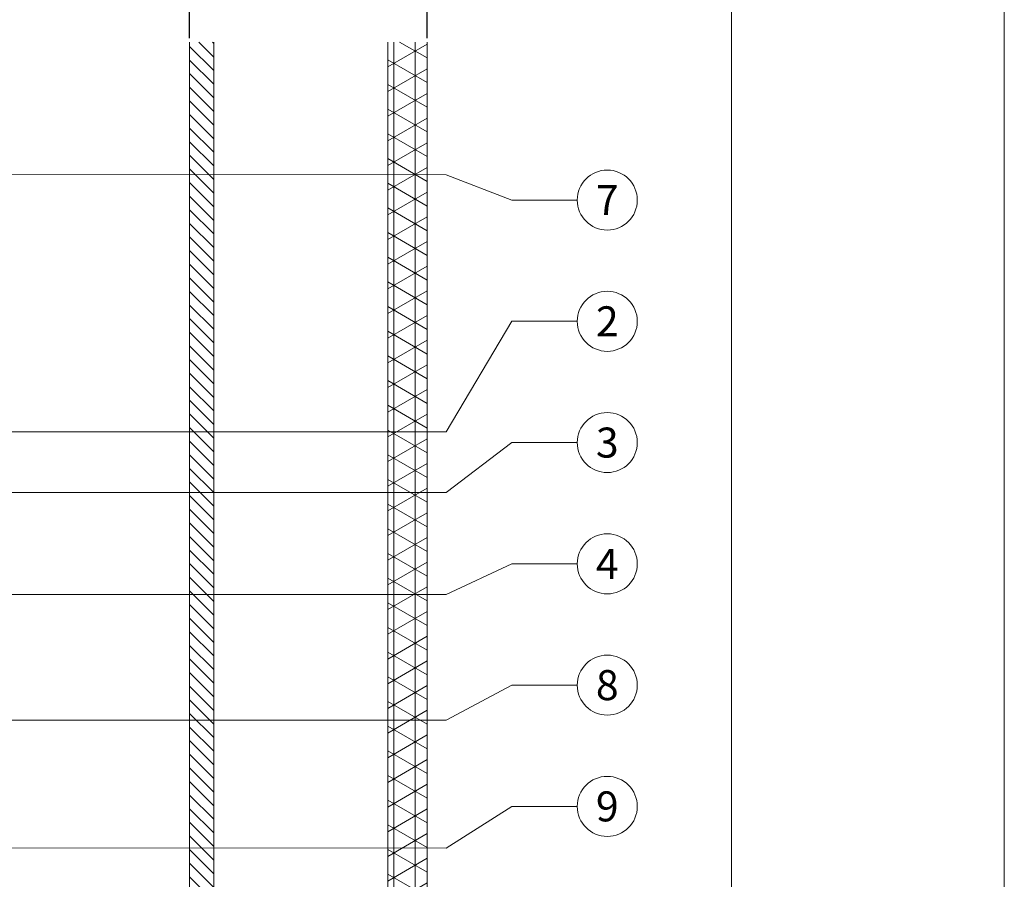
# Model space of a CAD drawing. Units: millimetres. Extents: x -1685 to 11890, y 4 to 6486.
# Drawn here: x 7034 to 7196, y 452 to 594 of the extents above; entities that cross this region are included whole.
import ezdxf

# ---------------------------------------------------------------- set-up
doc = ezdxf.new("R2010")
doc.units = ezdxf.units.MM
doc.linetypes.add('AUSGEZOGEN', pattern=[0])
doc.layers.get('Defpoints').update_dxf_attribs({"lineweight": 5})
for name, color, linetype, lineweight in [('Aluprofil', 11, 'AUSGEZOGEN', 9), ('Bemassung', 3, 'Continuous', 5), ('Legende', 251, 'Continuous', 5), ('PV-Modul', 251, 'Continuous', 13), ('PV-Modul-Schraffur', 251, 'Continuous', 5)]:
    doc.layers.add(name, color=color, linetype=linetype, lineweight=lineweight)
doc.layers.add('Blattrahmen_innen', color=252, linetype='Continuous', lineweight=5, true_color=0x696969)
doc.styles.get("Standard").update_dxf_attribs({"font": 'arial.ttf'})
doc.styles.add('Text-H5', font='arial.ttf', dxfattribs={"height": 5})
doc.dimstyles.new('ISO-25', dxfattribs={"dimtxt": 2.5, "dimasz": 3, "dimexe": 1.75, "dimexo": 0.625, "dimtad": 1, "dimtxsty": 'Standard', "dimblk": 'OBLIQUE', "dimcen": 2.5, "dimadec": 0, "dimazin": 0, "dimtfac": 1, "dimtmove": 0, "dimatfit": 3, "dimfxl": 1, "dimarcsym": 0})

# ---------------------------------------------------------------- blocks, each defined once
blk = doc.blocks.new('_Oblique')
at = {"color": 0, "linetype": 'ByBlock', "lineweight": -2}
blk.add_line((-0.5, -0.5), (0.5, 0.5), dxfattribs=at)
blk = doc.blocks.new('*D62')
at = {"layer": 'Bemassung', "color": 0, "lineweight": -2, "transparency": 16777216}
for p, q in [((6901.04, 604.01), (6901.04, 618.16)), ((7061.64, 590.99), (7061.64, 618.16)), ((6901.04, 616.41), (7061.64, 616.41))]:
    blk.add_line(p, q, dxfattribs=at)
at = {"layer": 'Defpoints', "color": 0, "transparency": 16777216}
for p in [(7061.64, 616.41), (6901.04, 603.39), (7061.64, 590.36)]:
    blk.add_point(p, dxfattribs=at)
at = {"layer": 'Bemassung', "color": 0, "lineweight": -2, "transparency": 16777216, "xscale": 3, "yscale": 3, "zscale": 3, "rotation": 180}
blk.add_blockref('_Oblique', (6901.04, 616.41), dxfattribs=at)
at = {"layer": 'Bemassung', "color": 0, "lineweight": -2, "transparency": 16777216, "xscale": 3, "yscale": 3, "zscale": 3}
blk.add_blockref('_Oblique', (7061.64, 616.41), dxfattribs=at)
blk = doc.blocks.new('A$Cb424fec2')
at = {"layer": 'Aluprofil'}
h = blk.add_hatch(dxfattribs=at)
h.set_pattern_fill('ANSI31', color=256, scale=0.5, angle=90)
h.set_pattern_definition([(135, (-1867.6932, -485.0311), (-1.122532, -1.122532), [])])
h.paths.add_polyline_path([(5, 192.57), (1, 192.57), (1, -71.83), (5, -71.83)])
blk.add_lwpolyline([(1, 192.57), (1, -71.83), (5, -71.83), (5, 192.57)], dxfattribs=at)
blk = doc.blocks.new('A$Cd5c94a20')
at = {"layer": 'PV-Modul-Schraffur'}
h = blk.add_hatch(dxfattribs=at)
h.set_pattern_fill('NET3', color=256, scale=1.11, angle=90)
h.set_pattern_definition([(90, (-1937.3382, -412.2045), (-3.52425, 2e-16), []), (150, (-1937.3382, -412.2045), (-1.762125, -3.05209), []), (210, (-1937.3382, -412.2045), (1.762125, -3.05209), [])])
h.paths.add_polyline_path([(20.545, 265.4), (14.045, 265.4), (14.045, -7.8), (20.545, -7.8)])
at = {"layer": 'PV-Modul'}
blk.add_lwpolyline([(14.045, 265.4), (14.045, -7.8), (20.545, -7.8), (20.545, 265.4)], dxfattribs=at)
blk = doc.blocks.new('*D147')
at = {"layer": 'Bemassung', "color": 0, "lineweight": -2, "transparency": 16777216}
for p, q in [((7061.64, 590.99), (7061.64, 618.16)), ((7100.83, 590.99), (7100.83, 618.16)), ((7100.83, 616.41), (7061.64, 616.41))]:
    blk.add_line(p, q, dxfattribs=at)
at = {"layer": 'Defpoints', "color": 0, "transparency": 16777216}
for p in [(7061.64, 616.41), (7061.64, 590.36), (7100.83, 590.36)]:
    blk.add_point(p, dxfattribs=at)
at = {"layer": 'Bemassung', "color": 0, "lineweight": -2, "transparency": 16777216, "xscale": 3, "yscale": 3, "zscale": 3, "rotation": 180}
blk.add_blockref('_Oblique', (7061.64, 616.41), dxfattribs=at)
at = {"layer": 'Bemassung', "color": 0, "lineweight": -2, "transparency": 16777216, "xscale": 3, "yscale": 3, "zscale": 3}
blk.add_blockref('_Oblique', (7100.83, 616.41), dxfattribs=at)

msp = doc.modelspace()

# ---------------------------------------------------------------- linework, layer by layer
at = {"layer": 'Blattrahmen_innen'}
msp.add_lwpolyline([(6710.26, 51.174), (7151.013, 51.174), (7151.013, 648.079), (6710.26, 648.079)], close=True, dxfattribs=at)
at = {"layer": 'Defpoints'}
msp.add_lwpolyline([(6665.288, 755.013), (7195.986, 755.013), (7195.986, 4.455), (6665.288, 4.455)], close=True, dxfattribs=at)
at = {"layer": 'Legende'}
for points in [[(7103.952, 568.488), (7017.736, 568.496)], [(7103.952, 568.488), (7114.764, 564.302)], [(7125.576, 564.302), (7114.764, 564.302)], [(7103.952, 526.054), (7114.764, 544.302)], [(7125.576, 544.302), (7114.764, 544.302)], [(7103.952, 526.054), (6904.036, 526.074)], [(7103.952, 516.056), (7114.764, 524.302)], [(7125.576, 524.302), (7114.764, 524.302)], [(7103.952, 516.056), (7017.036, 516.062)], [(7103.952, 499.246), (7114.764, 504.302)], [(7125.576, 504.302), (7114.764, 504.302)], [(7103.952, 499.246), (6910.036, 499.266)], [(7103.952, 478.534), (7114.764, 484.302)], [(7125.576, 484.302), (7114.764, 484.302)], [(7103.952, 478.534), (7030.936, 478.541)], [(7103.952, 457.422), (7114.764, 464.302)], [(7125.576, 464.302), (7114.764, 464.302)], [(7103.952, 457.422), (7011.029, 457.442)]]:
    msp.add_lwpolyline(points, dxfattribs=at)
for centre in [(7130.526, 564.302), (7130.526, 544.302), (7130.526, 524.302), (7130.526, 504.302), (7130.526, 484.302), (7130.526, 464.302)]:
    msp.add_circle(centre, 4.95, dxfattribs=at)

# ---------------------------------------------------------------- block references
at = {"layer": 'Aluprofil'}
msp.add_blockref('A$Cb424fec2', (7060.636, 397.79), dxfattribs=at)
at = {"layer": 'PV-Modul'}
msp.add_blockref('A$Cd5c94a20', (7080.281, 324.963), dxfattribs=at)

# ---------------------------------------------------------------- texts
at = {"layer": 'Legende', "char_height": 4.95, "attachment_point": 5, "style": 'Text-H5'}
for s, insert in [('7', (7130.526, 564.302)), ('2', (7130.526, 544.302)), ('3', (7130.526, 524.302)), ('4', (7130.526, 504.302)), ('8', (7130.526, 484.302)), ('9', (7130.526, 464.302))]:
    msp.add_mtext_dynamic_manual_height_columns(s, width=10.27647, gutter_width=1, heights=[0], dxfattribs=dict(at, insert=insert))

# ---------------------------------------------------------------- dimensions: what is measured, and where the dimension line sits
at = {"layer": 'Bemassung'}
for p1, picture, middle in [((6901.036, 603.387), '*D62', (6978.236, 616.411)), ((7100.826, 590.363), '*D147', (7071.636, 616.411))]:
    dim = msp.add_linear_dim(base=(7061.636, 616.411), p1=p1, p2=(7061.636, 590.363), text=' ', dimstyle='ISO-25', dxfattribs=at)
    dim.commit()
    dim.dimension.update_dxf_attribs({"geometry": picture, "text_midpoint": middle, "dimtype": 160})

doc.saveas('drawing.dxf')
